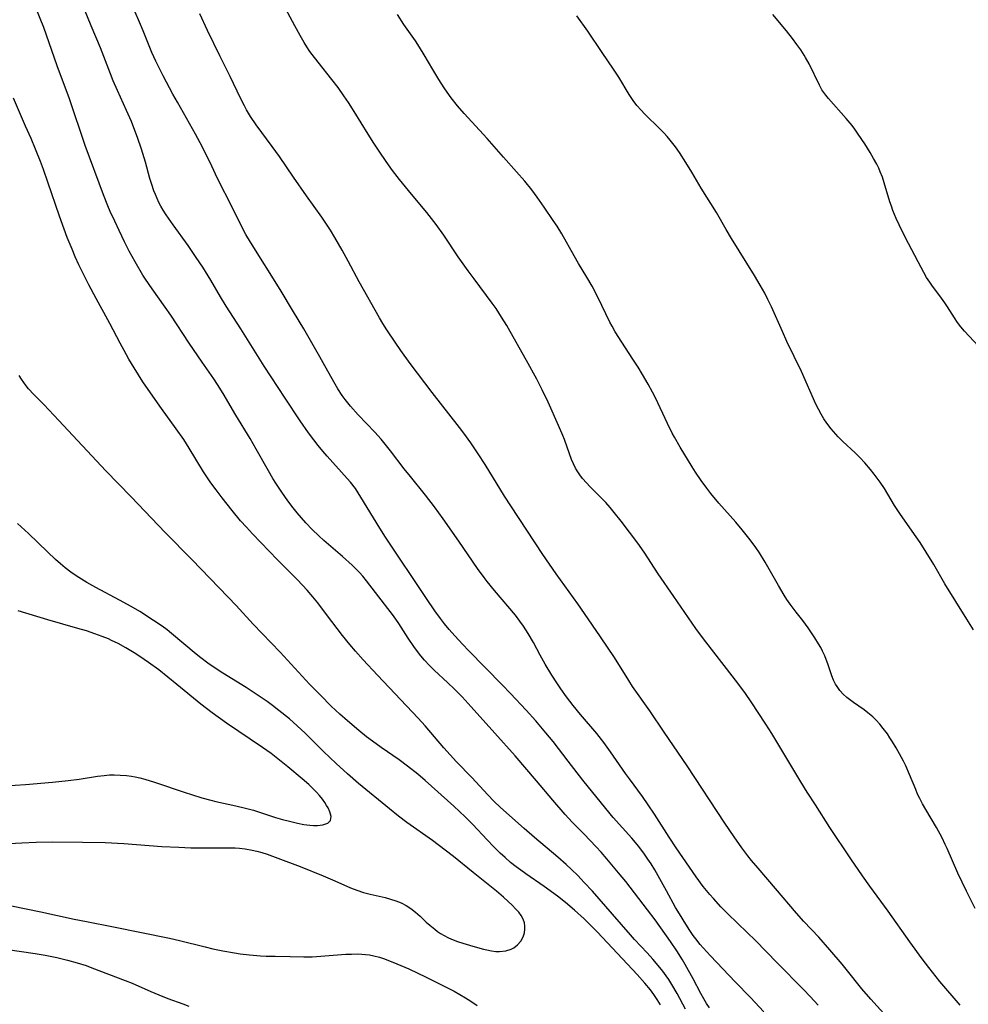
# Model space of a CAD drawing. Units: inches. Extents: x 2054866 to 2060217, y 211345 to 215626.
# Drawn here: x 2055793 to 2055918, y 211985 to 212116 of the extents above; entities that cross this region are included whole.
import ezdxf

# ---------------------------------------------------------------- set-up
doc = ezdxf.new("R2010")
doc.units = ezdxf.units.IN
doc.header["$MEASUREMENT"] = 0
doc.layers.add('c_26_T13S_R18E', color=248, linetype='Continuous')

msp = doc.modelspace()

# ---------------------------------------------------------------- linework, layer by layer
at = {"layer": 'c_26_T13S_R18E'}
for points, elevation in [([(2055917.13, 211985.1), (2055914.47, 211988.24), (2055913.01, 211990.06), (2055912.13, 211991.21), (2055910.46, 211993.48), (2055907.62, 211997.55), (2055905.18, 212000.84), (2055904.2, 212002.22), (2055902.67, 212004.45), (2055899.89, 212008.63), (2055897.97, 212011.6), (2055896.9, 212013.29), (2055896.06, 212014.65), (2055892.22, 212021.06), (2055891.4, 212022.32), (2055889.47, 212025.24), (2055888.7, 212026.35), (2055887.82, 212027.56), (2055886.95, 212028.71), (2055883.46, 212033.2), (2055883.03, 212033.76), (2055882.14, 212034.98), (2055879.21, 212039.19), (2055877.15, 212042.23), (2055875.29, 212045.07), (2055874.46, 212046.25), (2055872.25, 212049.2), (2055871.33, 212050.34), (2055870.78, 212050.99), (2055870.19, 212051.64), (2055868.1, 212053.76), (2055867.64, 212054.25), (2055867.14, 212054.83), (2055866.75, 212055.32), (2055866.41, 212055.83), (2055866.2, 212056.2), (2055865.92, 212056.76), (2055865.67, 212057.34), (2055865.39, 212058.1), (2055864.74, 212060.01), (2055864.53, 212060.54), (2055863.96, 212061.86), (2055862.57, 212064.95), (2055861.79, 212066.6), (2055861.06, 212068.01), (2055859.71, 212070.46), (2055857.55, 212074.29), (2055857.09, 212075.1), (2055856.41, 212076.2), (2055855.67, 212077.33), (2055855.15, 212078.07), (2055852.75, 212081.26), (2055851.96, 212082.35), (2055850.66, 212084.21), (2055848.77, 212087.05), (2055847.73, 212088.49), (2055846.52, 212090.05), (2055844.47, 212092.49), (2055842.9, 212094.43), (2055841.96, 212095.65), (2055841.1, 212096.84), (2055840.17, 212098.17), (2055839.46, 212099.23), (2055838.71, 212100.43), (2055836.87, 212103.46), (2055836.11, 212104.64), (2055835.51, 212105.53), (2055834.74, 212106.61), (2055833.93, 212107.7), (2055832.1, 212109.96), (2055831.31, 212110.98), (2055831, 212111.41), (2055830.61, 212112), (2055830.25, 212112.59), (2055829.74, 212113.49), (2055829.02, 212114.81), (2055826.55, 212119.43)], 976), ([(2055883.95, 211984.72), (2055883.56, 211985.32), (2055883.21, 211985.91), (2055882.81, 211986.62), (2055881.78, 211988.58), (2055880.73, 211990.47), (2055880.37, 211991.07), (2055879.62, 211992.27), (2055878.77, 211993.53), (2055876.73, 211996.39), (2055875.75, 211997.71), (2055872.86, 212001.45), (2055871.91, 212002.63), (2055870.36, 212004.48), (2055869.6, 212005.36), (2055868.95, 212006.06), (2055867.35, 212007.71), (2055865.77, 212009.31), (2055864.83, 212010.33), (2055863.18, 212012.22), (2055861.03, 212014.8), (2055858.2, 212018.09), (2055855.52, 212021.13), (2055852.38, 212024.59), (2055851.16, 212025.91), (2055850.12, 212026.97), (2055849.3, 212027.76), (2055847.47, 212029.46), (2055846.86, 212030.08), (2055846.21, 212030.77), (2055845.72, 212031.35), (2055845.25, 212031.94), (2055844.76, 212032.6), (2055844.03, 212033.67), (2055842.79, 212035.65), (2055842.09, 212036.65), (2055838.51, 212041.29), (2055838.03, 212041.88), (2055837.59, 212042.37), (2055837.15, 212042.82), (2055836.61, 212043.34), (2055835.32, 212044.5), (2055832.87, 212046.63), (2055832.19, 212047.24), (2055831.32, 212048.07), (2055830.47, 212048.96), (2055829.88, 212049.62), (2055829.33, 212050.27), (2055828.8, 212050.94), (2055828.09, 212051.88), (2055827.29, 212053.03), (2055826.5, 212054.21), (2055826.12, 212054.82), (2055825.51, 212055.85), (2055823.91, 212058.71), (2055823.09, 212060.13), (2055821.22, 212063.23), (2055819.52, 212066.1), (2055818.78, 212067.29), (2055818.27, 212068.05), (2055816.75, 212070.25), (2055815.04, 212072.76), (2055812.59, 212076.45), (2055811.82, 212077.55), (2055810.11, 212079.94), (2055809.24, 212081.23), (2055808.9, 212081.77), (2055807.86, 212083.52), (2055807.09, 212084.93), (2055806.45, 212086.2), (2055805.74, 212087.69), (2055805.16, 212088.9), (2055804.57, 212090.22), (2055804.25, 212090.96), (2055803.68, 212092.42), (2055801.25, 212098.93), (2055799.15, 212105.12), (2055797.54, 212109.5), (2055795.75, 212114.56), (2055794.72, 212117.18)], 968), ([(2055909.55, 211981.19), (2055905.32, 211985.87), (2055904.14, 211987.25), (2055902.06, 211989.84), (2055901.5, 211990.51), (2055899.87, 211992.43), (2055898.41, 211994.08), (2055896.44, 211996.18), (2055895.45, 211997.27), (2055892.69, 212000.55), (2055890.38, 212003.21), (2055889.51, 212004.25), (2055889.01, 212004.87), (2055888.22, 212005.93), (2055887.19, 212007.4), (2055885.99, 212009.18), (2055881, 212016.78), (2055877.93, 212021.23), (2055876.04, 212024.06), (2055873.75, 212027.31), (2055873.24, 212028.1), (2055871.34, 212031.12), (2055869.51, 212033.86), (2055867.4, 212036.95), (2055866.48, 212038.25), (2055863.64, 212042.2), (2055862.74, 212043.48), (2055861.87, 212044.76), (2055857.61, 212051.22), (2055856.79, 212052.51), (2055854.21, 212056.7), (2055853.32, 212058.09), (2055852.34, 212059.54), (2055851.4, 212060.85), (2055850.84, 212061.59), (2055847.2, 212066.22), (2055844.31, 212070.06), (2055843.06, 212071.78), (2055842.29, 212072.9), (2055841.2, 212074.54), (2055840.68, 212075.36), (2055840.24, 212076.1), (2055837.54, 212080.88), (2055836.09, 212083.63), (2055835.3, 212085.09), (2055834.33, 212086.76), (2055833.73, 212087.73), (2055832.6, 212089.45), (2055830.57, 212092.29), (2055828.86, 212094.76), (2055826.97, 212097.47), (2055826.02, 212098.8), (2055823.89, 212101.69), (2055823.14, 212102.79), (2055822.63, 212103.65), (2055822.33, 212104.21), (2055821.81, 212105.22), (2055820.44, 212108.07), (2055819.08, 212110.82), (2055817.46, 212114.15), (2055816.41, 212116.36)], 974), ([(2055919.15, 211997.89), (2055917.99, 212000.17), (2055916.85, 212002.55), (2055915.43, 212005.83), (2055915.17, 212006.38), (2055914.74, 212007.25), (2055914.01, 212008.6), (2055912.58, 212011.01), (2055912.17, 212011.73), (2055911.79, 212012.46), (2055911.51, 212013.05), (2055911.26, 212013.65), (2055910.44, 212015.64), (2055909.94, 212016.76), (2055909.63, 212017.38), (2055909.12, 212018.35), (2055908.67, 212019.17), (2055908.19, 212019.97), (2055907.85, 212020.49), (2055907.5, 212021.01), (2055906.96, 212021.74), (2055906.51, 212022.29), (2055906.03, 212022.81), (2055905.56, 212023.25), (2055904.91, 212023.81), (2055904.41, 212024.19), (2055903, 212025.18), (2055902.15, 212025.83), (2055901.66, 212026.27), (2055901.22, 212026.75), (2055900.84, 212027.27), (2055900.64, 212027.6), (2055900.38, 212028.14), (2055900.15, 212028.71), (2055899.66, 212030.14), (2055899.2, 212031.33), (2055898.92, 212031.95), (2055898.67, 212032.45), (2055898.4, 212032.95), (2055897.9, 212033.75), (2055897.01, 212035.05), (2055896.29, 212036.03), (2055895.42, 212037.13), (2055894.63, 212038.18), (2055894.19, 212038.82), (2055893.83, 212039.37), (2055893.06, 212040.67), (2055891.33, 212043.75), (2055890.55, 212045.01), (2055890.08, 212045.71), (2055889.59, 212046.38), (2055889.17, 212046.94), (2055888.29, 212048.04), (2055887.41, 212049.06), (2055885.17, 212051.57), (2055884.11, 212052.84), (2055883.57, 212053.54), (2055882.84, 212054.55), (2055882.08, 212055.69), (2055881.63, 212056.39), (2055880.04, 212058.98), (2055879.29, 212060.29), (2055879, 212060.84), (2055878.37, 212062.12), (2055876.77, 212065.54), (2055876.4, 212066.26), (2055875.81, 212067.34), (2055875.07, 212068.62), (2055874.5, 212069.56), (2055873.8, 212070.65), (2055872.31, 212072.88), (2055871.45, 212074.27), (2055871.03, 212074.99), (2055870.73, 212075.56), (2055869.15, 212078.84), (2055868.39, 212080.32), (2055867.71, 212081.51), (2055866.61, 212083.31), (2055866.01, 212084.31), (2055864.38, 212087.22), (2055863.76, 212088.24), (2055863.25, 212089.02), (2055862.04, 212090.78), (2055861.1, 212092.11), (2055860.41, 212093.05), (2055859.46, 212094.22), (2055858.39, 212095.44), (2055856.64, 212097.38), (2055854.48, 212099.85), (2055851.44, 212103.19), (2055850.58, 212104.19), (2055849.72, 212105.27), (2055849.18, 212106.02), (2055848.79, 212106.57), (2055848.08, 212107.68), (2055847.29, 212109), (2055846.16, 212110.95), (2055845.53, 212111.97), (2055844.98, 212112.79), (2055843.47, 212114.98), (2055842.6, 212116.3)], 978), ([(2055919.59, 212072.36), (2055917.72, 212074.37), (2055917.24, 212074.93), (2055916.79, 212075.51), (2055916.4, 212076.1), (2055915.48, 212077.58), (2055915.13, 212078.1), (2055914.47, 212079.01), (2055913.5, 212080.31), (2055913.13, 212080.82), (2055912.7, 212081.47), (2055912.33, 212082.11), (2055911.97, 212082.77), (2055909.92, 212086.69), (2055909.05, 212088.45), (2055908.67, 212089.29), (2055908.24, 212090.34), (2055908.04, 212090.9), (2055907.85, 212091.47), (2055907.1, 212093.98), (2055906.84, 212094.73), (2055906.56, 212095.46), (2055906.35, 212095.93), (2055906.09, 212096.45), (2055905.67, 212097.23), (2055905.21, 212098), (2055904.5, 212099.14), (2055903.65, 212100.44), (2055903.19, 212101.09), (2055902.83, 212101.58), (2055902.05, 212102.51), (2055899.7, 212105.15), (2055899.33, 212105.61), (2055898.84, 212106.32), (2055898.5, 212106.93), (2055897.13, 212109.77)], 982), ([(2055880.76, 211984.54), (2055879.64, 211986.62), (2055878.96, 211987.82), (2055878.54, 211988.48), (2055878.21, 211988.96), (2055877.77, 211989.58), (2055877.16, 211990.35), (2055876.43, 211991.19), (2055875.68, 211992.03), (2055874.01, 211993.79), (2055873.46, 211994.39), (2055871.09, 211997.15), (2055868.43, 212000.17), (2055867.36, 212001.34), (2055866.49, 212002.24), (2055865.65, 212003.07), (2055864.97, 212003.71), (2055863.84, 212004.7), (2055860.76, 212007.28), (2055859.38, 212008.49), (2055856.26, 212011.26), (2055855.37, 212012.12), (2055854.6, 212012.92), (2055852.47, 212015.23), (2055850.45, 212017.33), (2055849.57, 212018.26), (2055848.77, 212019.17), (2055846.27, 212022.09), (2055845.35, 212023.11), (2055839.97, 212028.79), (2055838.08, 212030.83), (2055837.05, 212031.97), (2055836.29, 212032.84), (2055835.32, 212034.03), (2055833.23, 212036.82), (2055832.05, 212038.35), (2055831.39, 212039.17), (2055830.63, 212040.06), (2055829.39, 212041.4), (2055828.77, 212042.03), (2055826.71, 212044.06), (2055823.42, 212047.51), (2055822.62, 212048.37), (2055821.84, 212049.25), (2055820.7, 212050.58), (2055819.38, 212052.26), (2055818.58, 212053.32), (2055817.89, 212054.27), (2055817.35, 212055.05), (2055816.92, 212055.72), (2055815.04, 212058.84), (2055814.29, 212060.01), (2055813.3, 212061.42), (2055811.35, 212064.1), (2055809.88, 212066.18), (2055808.9, 212067.62), (2055807.73, 212069.48), (2055807.02, 212070.65), (2055806.39, 212071.77), (2055805.86, 212072.77), (2055804.53, 212075.38), (2055802.71, 212078.67), (2055801.74, 212080.49), (2055801.06, 212081.83), (2055800.42, 212083.13), (2055799.94, 212084.19), (2055799.5, 212085.2), (2055798.87, 212086.76), (2055798.46, 212087.86), (2055797.85, 212089.57), (2055796.31, 212094.08), (2055795.71, 212095.77), (2055795.31, 212096.84), (2055794.67, 212098.44), (2055794.08, 212099.85), (2055793.36, 212101.52), (2055791.73, 212105.19)], 966), ([(2055877.46, 211985.11), (2055877.02, 211985.82), (2055876.58, 211986.49), (2055876.11, 211987.13), (2055875.38, 211988.02), (2055874.37, 211989.14), (2055869.1, 211994.75), (2055867.96, 211995.91), (2055867.36, 211996.5), (2055866.08, 211997.68), (2055864.88, 211998.7), (2055863.81, 211999.54), (2055862.06, 212000.79), (2055859.6, 212002.48), (2055858.93, 212002.95), (2055858.35, 212003.39), (2055857.59, 212004), (2055856.86, 212004.63), (2055856.21, 212005.22), (2055855.33, 212006.08), (2055854.49, 212006.96), (2055852.59, 212009.03), (2055851.59, 212010.04), (2055850.07, 212011.46), (2055846.29, 212014.85), (2055845.32, 212015.66), (2055843.94, 212016.74), (2055842.83, 212017.56), (2055840.45, 212019.22), (2055839.29, 212020.06), (2055838.52, 212020.64), (2055837.48, 212021.46), (2055835.97, 212022.73), (2055834.97, 212023.63), (2055833.84, 212024.69), (2055832.41, 212026.12), (2055830.97, 212027.61), (2055827.07, 212031.83), (2055823.48, 212035.55), (2055821.24, 212038), (2055820.2, 212039.11), (2055815.35, 212044.1), (2055811.83, 212047.67), (2055807.33, 212052.43), (2055804, 212055.84), (2055797.76, 212062.52), (2055795.76, 212064.62), (2055794.44, 212065.96), (2055793.72, 212066.73), (2055793.42, 212067.11), (2055793.1, 212067.54), (2055792.8, 212067.99), (2055792.5, 212068.5)], 964), ([(2055790.35, 212006.45), (2055792.87, 212006.6), (2055794.76, 212006.68), (2055796.94, 212006.71), (2055800.88, 212006.68), (2055803.91, 212006.61), (2055806.35, 212006.49), (2055811.41, 212006.12), (2055813.67, 212006), (2055815.22, 212005.94), (2055816.42, 212005.91), (2055820.39, 212005.93), (2055821.13, 212005.91), (2055821.7, 212005.87), (2055822.42, 212005.79), (2055823.37, 212005.62), (2055824, 212005.47), (2055824.64, 212005.29), (2055825.34, 212005.08), (2055826.76, 212004.57), (2055829.72, 212003.44), (2055832.76, 212002.22), (2055834.32, 212001.56), (2055836.41, 212000.62), (2055837.23, 212000.3), (2055838.12, 212000.02), (2055838.98, 211999.8), (2055840.96, 211999.33), (2055841.68, 211999.14), (2055842.38, 211998.91), (2055843.11, 211998.62), (2055843.77, 211998.28), (2055844.39, 211997.89), (2055845.01, 211997.41), (2055845.61, 211996.88), (2055846.42, 211996.09), (2055846.9, 211995.66), (2055847.54, 211995.14), (2055847.92, 211994.85), (2055848.32, 211994.58), (2055848.8, 211994.29), (2055849.3, 211994.03), (2055849.75, 211993.82), (2055850.55, 211993.51), (2055851.27, 211993.28), (2055852.58, 211992.9), (2055854.01, 211992.5), (2055854.45, 211992.4), (2055855.05, 211992.28), (2055855.64, 211992.21), (2055856.13, 211992.2), (2055856.95, 211992.28), (2055857.69, 211992.51), (2055858.02, 211992.67), (2055858.53, 211993.06), (2055858.94, 211993.54), (2055859.14, 211993.88), (2055859.31, 211994.25), (2055859.44, 211994.68), (2055859.5, 211995.13), (2055859.5, 211995.53), (2055859.43, 211996.01), (2055859.27, 211996.47), (2055859.01, 211996.95), (2055858.67, 211997.41), (2055858.31, 211997.81), (2055857.81, 211998.31), (2055857.26, 211998.82), (2055856.64, 211999.38), (2055855.71, 212000.19), (2055852.63, 212002.64), (2055850.03, 212004.76), (2055848.95, 212005.61), (2055847.23, 212006.9), (2055843.87, 212009.29), (2055842.76, 212010.13), (2055841.57, 212011.08), (2055837.47, 212014.43), (2055835.98, 212015.72), (2055834.47, 212017.09), (2055832.83, 212018.67), (2055830.39, 212021.1), (2055829.34, 212022.09), (2055828.31, 212022.99), (2055826.91, 212024.13), (2055826.05, 212024.78), (2055825.33, 212025.31), (2055824.29, 212026.02), (2055822.58, 212027.14), (2055819.49, 212029.05), (2055818.74, 212029.53), (2055817.5, 212030.38), (2055816.56, 212031.1), (2055815.94, 212031.59), (2055812.7, 212034.31), (2055812.09, 212034.79), (2055811.42, 212035.27), (2055810.29, 212036.04), (2055808.49, 212037.2), (2055807.34, 212037.89), (2055805.78, 212038.74), (2055802.66, 212040.41), (2055801.47, 212041.08), (2055800.75, 212041.51), (2055800.04, 212041.96), (2055799.35, 212042.44), (2055798.59, 212043.02), (2055797.96, 212043.55), (2055797.33, 212044.11), (2055796.24, 212045.14), (2055793.75, 212047.54), (2055792.27, 212048.89)], 962), ([(2055791.49, 211998.25), (2055795.39, 211997.45), (2055799.78, 211996.48), (2055801.43, 211996.15), (2055805.01, 211995.47), (2055812.41, 211993.95), (2055813.72, 211993.65), (2055817.13, 211992.79), (2055818.14, 211992.54), (2055819.46, 211992.26), (2055821.04, 211992), (2055821.78, 211991.9), (2055823.01, 211991.76), (2055824.48, 211991.63), (2055825.21, 211991.59), (2055826.41, 211991.56), (2055828.4, 211991.54), (2055830.22, 211991.49), (2055831.32, 211991.5), (2055831.9, 211991.52), (2055835.77, 211991.83), (2055836.5, 211991.86), (2055837.38, 211991.87), (2055837.88, 211991.84), (2055838.38, 211991.8), (2055838.92, 211991.73), (2055839.46, 211991.63), (2055840.21, 211991.44), (2055840.75, 211991.27), (2055842.01, 211990.79), (2055844.11, 211989.89), (2055846.4, 211988.81), (2055848.78, 211987.62), (2055850.1, 211986.94), (2055850.87, 211986.5), (2055851.6, 211986.07), (2055852.31, 211985.61), (2055853.15, 211985.04)], 964), ([(2055790.71, 211992.51), (2055794.61, 211991.93), (2055795.96, 211991.69), (2055797.5, 211991.38), (2055798.91, 211991.05), (2055800.2, 211990.69), (2055801.36, 211990.32), (2055802.11, 211990.05), (2055806.54, 211988.37), (2055807.48, 211987.99), (2055809.93, 211986.91), (2055810.98, 211986.46), (2055812.2, 211985.97), (2055814.16, 211985.24), (2055814.98, 211984.95)], 966)]:
    msp.add_lwpolyline(points, dxfattribs=dict(at, elevation=elevation))
for points in [[(2055891.15, 211984.18, 970), (2055889.36, 211986.12, 970), (2055887.35, 211988.19, 970), (2055884.06, 211991.64, 970), (2055883.11, 211992.66, 970), (2055882.72, 211993.11, 970), (2055882.13, 211993.85, 970), (2055881.78, 211994.33, 970), (2055881.33, 211994.99, 970), (2055880.8, 211995.81, 970), (2055879.95, 211997.2, 970), (2055879.46, 211998.04, 970), (2055878.24, 212000.21, 970), (2055877.16, 212002.2, 970), (2055876.7, 212003.01, 970), (2055876.2, 212003.79, 970), (2055875.76, 212004.44, 970), (2055875.31, 212005.08, 970), (2055874.56, 212006.08, 970), (2055873.65, 212007.2, 970), (2055871.19, 212009.93, 970), (2055870.2, 212011.11, 970), (2055867.17, 212014.89, 970), (2055865.24, 212017.41, 970), (2055863.22, 212019.99, 970), (2055862.28, 212021.14, 970), (2055860.94, 212022.73, 970), (2055859.65, 212024.16, 970), (2055857.6, 212026.35, 970), (2055856.48, 212027.51, 970), (2055852.03, 212032.04, 970), (2055851.26, 212032.83, 970), (2055850.22, 212033.98, 970), (2055849.48, 212034.84, 970), (2055848.86, 212035.59, 970), (2055848.32, 212036.28, 970), (2055847.57, 212037.31, 970), (2055846.45, 212038.94, 970), (2055841.03, 212047.08, 970), (2055840.28, 212048.26, 970), (2055837.77, 212052.37, 970), (2055837.41, 212052.94, 970), (2055837.03, 212053.5, 970), (2055836.37, 212054.34, 970), (2055835.95, 212054.84, 970), (2055833.28, 212057.81, 970), (2055832.72, 212058.45, 970), (2055832.11, 212059.19, 970), (2055831.52, 212059.94, 970), (2055830.84, 212060.87, 970), (2055829.71, 212062.48, 970), (2055827.72, 212065.47, 970), (2055824.95, 212069.7, 970), (2055821.86, 212074.64, 970), (2055819.94, 212077.65, 970), (2055819.18, 212078.91, 970), (2055817.89, 212081.1, 970), (2055816.82, 212082.81, 970), (2055815.96, 212084.12, 970), (2055814.89, 212085.69, 970), (2055812.89, 212088.45, 970), (2055811.98, 212089.75, 970), (2055811.57, 212090.39, 970), (2055811.28, 212090.89, 970), (2055811.02, 212091.4, 970), (2055810.77, 212091.93, 970), (2055810.55, 212092.43, 970), (2055810.36, 212092.95, 970), (2055810.08, 212093.76, 970), (2055809.83, 212094.59, 970), (2055809.23, 212096.73, 970), (2055808.71, 212098.45, 970), (2055808.17, 212100, 970), (2055807.68, 212101.3, 970), (2055807.36, 212102.1, 970), (2055806.72, 212103.56, 970), (2055805.52, 212106.23, 970), (2055804.97, 212107.49, 970), (2055804.59, 212108.42, 970), (2055803.26, 212111.86, 970), (2055802.05, 212114.8, 970), (2055801.14, 212116.95, 970)], [(2055898.32, 211985.07, 972), (2055897.27, 211986.25, 972), (2055896.4, 211987.16, 972), (2055892.91, 211990.68, 972), (2055890.02, 211993.64, 972), (2055888.95, 211994.7, 972), (2055886.37, 211997.2, 972), (2055885.46, 211998.11, 972), (2055884.46, 211999.2, 972), (2055883.99, 211999.73, 972), (2055883.1, 212000.81, 972), (2055882.17, 212002.08, 972), (2055879.52, 212005.9, 972), (2055878.59, 212007.32, 972), (2055876.67, 212010.36, 972), (2055875.83, 212011.62, 972), (2055875.06, 212012.73, 972), (2055873.33, 212015.05, 972), (2055872.81, 212015.78, 972), (2055870.84, 212018.63, 972), (2055869.93, 212019.88, 972), (2055869, 212021.05, 972), (2055866.84, 212023.58, 972), (2055865.87, 212024.77, 972), (2055865.01, 212025.9, 972), (2055864.25, 212026.98, 972), (2055863.72, 212027.77, 972), (2055863.06, 212028.8, 972), (2055862.18, 212030.26, 972), (2055861.52, 212031.44, 972), (2055860.62, 212033.1, 972), (2055859.92, 212034.32, 972), (2055859.31, 212035.27, 972), (2055858.84, 212035.94, 972), (2055858.23, 212036.72, 972), (2055855.46, 212039.99, 972), (2055854.49, 212041.2, 972), (2055854.08, 212041.74, 972), (2055853.22, 212042.93, 972), (2055850.76, 212046.53, 972), (2055848.67, 212049.48, 972), (2055847.5, 212051.1, 972), (2055846.33, 212052.64, 972), (2055844.34, 212055.08, 972), (2055843.51, 212056.13, 972), (2055841.7, 212058.48, 972), (2055840.43, 212060.03, 972), (2055839.59, 212060.97, 972), (2055837.41, 212063.27, 972), (2055836.39, 212064.42, 972), (2055835.68, 212065.31, 972), (2055835.28, 212065.85, 972), (2055834.71, 212066.73, 972), (2055834.36, 212067.32, 972), (2055833.01, 212069.77, 972), (2055832.34, 212070.95, 972), (2055830.19, 212074.67, 972), (2055828.86, 212076.93, 972), (2055827.09, 212079.85, 972), (2055823.14, 212086.15, 972), (2055822.54, 212087.17, 972), (2055821.88, 212088.43, 972), (2055820.77, 212090.7, 972), (2055818.79, 212094.58, 972), (2055818, 212096.19, 972), (2055816.9, 212098.46, 972), (2055816.47, 212099.31, 972), (2055815.84, 212100.46, 972), (2055813.46, 212104.67, 972), (2055812.86, 212105.75, 972), (2055811.56, 212108.18, 972), (2055810.6, 212110.1, 972), (2055810.09, 212111.24, 972), (2055808.93, 212114.11, 972), (2055808.44, 212115.29, 972), (2055807.85, 212116.62, 972)], [(2055918.89, 212034.79, 980), (2055918.01, 212036.2, 980), (2055915.13, 212040.9, 980), (2055913.64, 212043.46, 980), (2055912.64, 212045.09, 980), (2055911.83, 212046.34, 980), (2055911.32, 212047.09, 980), (2055909.24, 212050.06, 980), (2055908.46, 212051.28, 980), (2055907.12, 212053.5, 980), (2055906.54, 212054.37, 980), (2055905.76, 212055.43, 980), (2055905.28, 212056.04, 980), (2055904.53, 212056.9, 980), (2055903.86, 212057.61, 980), (2055903.22, 212058.23, 980), (2055901.62, 212059.72, 980), (2055900.97, 212060.37, 980), (2055900.67, 212060.69, 980), (2055900.06, 212061.41, 980), (2055899.49, 212062.16, 980), (2055899.1, 212062.75, 980), (2055898.74, 212063.35, 980), (2055898.37, 212064.03, 980), (2055898.04, 212064.7, 980), (2055896.12, 212069.01, 980), (2055894.2, 212072.96, 980), (2055893.59, 212074.29, 980), (2055892.16, 212077.56, 980), (2055891.69, 212078.55, 980), (2055891.26, 212079.37, 980), (2055890.66, 212080.43, 980), (2055889.9, 212081.73, 980), (2055886.84, 212086.62, 980), (2055886.13, 212087.8, 980), (2055884.85, 212090.05, 980), (2055882.85, 212093.28, 980), (2055881.61, 212095.39, 980), (2055880.82, 212096.69, 980), (2055879.97, 212098, 980), (2055879.45, 212098.75, 980), (2055878.75, 212099.65, 980), (2055878.32, 212100.15, 980), (2055877.88, 212100.63, 980), (2055877.41, 212101.12, 980), (2055875.33, 212103.13, 980), (2055874.88, 212103.6, 980), (2055874.33, 212104.23, 980), (2055873.83, 212104.89, 980), (2055873.3, 212105.7, 980), (2055871.94, 212108, 980), (2055871.24, 212109.07, 980), (2055869.72, 212111.26, 980), (2055867.81, 212114.08, 980), (2055866.38, 212116.11, 980)], [(2055897.13, 212109.77, 982), (2055896.67, 212110.61, 982), (2055896.48, 212110.91, 982), (2055896.02, 212111.63, 982), (2055895.51, 212112.33, 982), (2055894.94, 212113.1, 982), (2055894.13, 212114.12, 982), (2055892.35, 212116.28, 982)], [(2055790.6, 212014.12, 960), (2055793.32, 212014.31, 960), (2055796.92, 212014.61, 960), (2055798.98, 212014.82, 960), (2055800.44, 212015.02, 960), (2055802.88, 212015.41, 960), (2055803.74, 212015.51, 960), (2055804.45, 212015.57, 960), (2055805.1, 212015.58, 960), (2055805.9, 212015.56, 960), (2055806.7, 212015.5, 960), (2055807.37, 212015.41, 960), (2055807.86, 212015.32, 960), (2055808.5, 212015.18, 960), (2055809.14, 212015.01, 960), (2055810.41, 212014.63, 960), (2055814.5, 212013.25, 960), (2055815.34, 212012.97, 960), (2055816.69, 212012.55, 960), (2055817.87, 212012.24, 960), (2055818.55, 212012.08, 960), (2055821.21, 212011.48, 960), (2055822.46, 212011.18, 960), (2055823.52, 212010.89, 960), (2055824.32, 212010.65, 960), (2055826.46, 212009.96, 960), (2055827.39, 212009.69, 960), (2055828.31, 212009.44, 960), (2055829.39, 212009.18, 960), (2055830.21, 212009.02, 960), (2055831, 212008.91, 960), (2055831.47, 212008.87, 960), (2055832.03, 212008.87, 960), (2055832.71, 212008.95, 960), (2055833.37, 212009.18, 960), (2055833.72, 212009.52, 960), (2055833.81, 212010.07, 960), (2055833.65, 212010.68, 960), (2055833.41, 212011.2, 960), (2055833.22, 212011.55, 960), (2055833, 212011.91, 960), (2055832.67, 212012.38, 960), (2055832.29, 212012.85, 960), (2055831.88, 212013.3, 960), (2055831.44, 212013.75, 960), (2055830.85, 212014.3, 960), (2055829.99, 212015.05, 960), (2055828.08, 212016.64, 960), (2055826.97, 212017.54, 960), (2055825.87, 212018.4, 960), (2055824.72, 212019.23, 960), (2055819.95, 212022.45, 960), (2055818.05, 212023.82, 960), (2055816.57, 212024.95, 960), (2055813.4, 212027.56, 960), (2055810.98, 212029.48, 960), (2055809.62, 212030.48, 960), (2055809.06, 212030.87, 960), (2055807.94, 212031.6, 960), (2055806.65, 212032.39, 960), (2055805.6, 212032.97, 960), (2055804.75, 212033.38, 960), (2055804.32, 212033.58, 960), (2055803.48, 212033.92, 960), (2055802.54, 212034.26, 960), (2055801.41, 212034.64, 960), (2055800.29, 212034.99, 960), (2055796.28, 212036.12, 960), (2055792.35, 212037.33, 960)]]:
    msp.add_polyline3d(points, dxfattribs=at)

doc.saveas('drawing.dxf')
